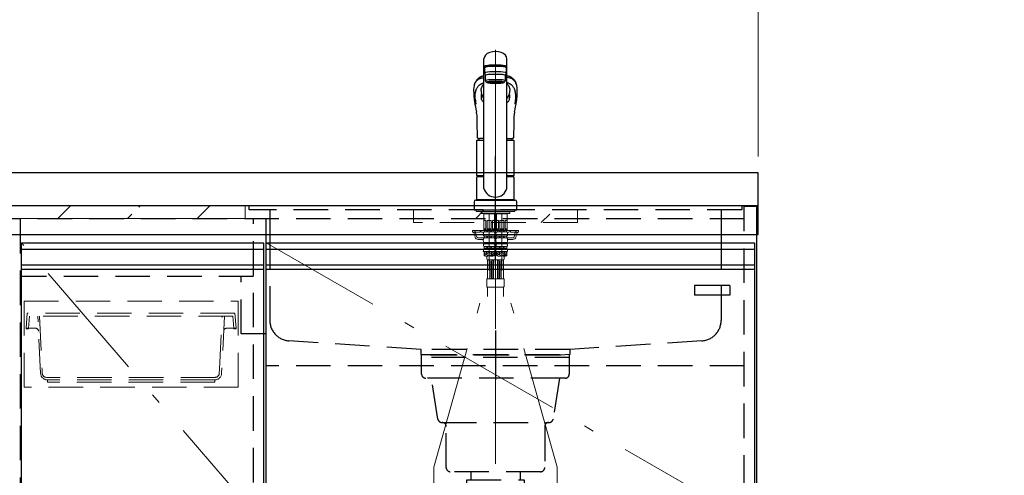
# Model space of a CAD drawing. Units: millimetres. Extents: x 210 to 8110, y 68 to 5608.
# Drawn here: x 2968 to 4168, y 1582 to 2137 of the extents above; entities that cross this region are included whole.
import ezdxf

# ---------------------------------------------------------------- set-up
doc = ezdxf.new("R2010")
doc.units = ezdxf.units.MM
doc.header["$LTSCALE"] = 5
doc.linetypes.add('DASHDOT', pattern=[50.5, 30, -9, 2.5, -9])
doc.linetypes.add('HIDDEN', pattern=[12.6, 8.4, -4.2])
for name, color, linetype, lineweight in [('キャビ', 134, 'Continuous', 9), ('トップ', 14, 'Continuous', 9), ('トビラ', 54, 'Continuous', 9), ('トラップ', 4, 'Continuous', 9), ('リピート', 52, 'Continuous', 9), ('内抽斗', 21, 'Continuous', 9), ('水栓', 94, 'Continuous', 9)]:
    doc.layers.add(name, color=color, linetype=linetype, lineweight=lineweight)
doc.styles.get("Standard").update_dxf_attribs({"font": 'txt', "bigfont": 'bigfont'})
doc.styles.add('ＭＳ ゴシック', font='txt')
doc.dimstyles.get("Standard").update_dxf_attribs({"dimtxt": 0.18, "dimasz": 0.18, "dimexe": 0.18, "dimexo": 0.0625, "dimgap": 0.09, "dimtad": 0, "dimtih": 1, "dimtoh": 1, "dimdec": 4, "dimzin": 0, "dimdsep": 46, "dimtxsty": 'Standard', "dimcen": 0.09, "dimadec": 0, "dimazin": 0, "dimtfac": 1, "dimtdec": 4, "dimtofl": 0, "dimtmove": 0, "dimatfit": 3, "dimfxl": 1, "dimtolj": 1, "dimtzin": 0, "dimarcsym": 0})
pattern_1 = [(45, (-2797.87, -269.7), (-42.4264, 42.4264), [28, -12])]

# ---------------------------------------------------------------- blocks, each defined once
blk = doc.blocks.new('*G19')
at = {"layer": 'トラップ', "color": 4, "linetype": 'DASHDOT', "lineweight": 9}
blk.add_line((3548.1, 1745.5), (3548.1, 1536.5), dxfattribs=at)
at = {"layer": 'トラップ', "color": 4, "linetype": 'HIDDEN', "lineweight": 30}
for p, q in [((3458.1, 1705), (3458.1, 1729)), ((3458.1, 1729), (3638.1, 1729)), ((3638.1, 1729), (3638.1, 1705)), ((3638.1, 1725), (3458.1, 1725)), ((3633.1, 1700), (3463.1, 1700)), ((3478, 1650.2), (3470.1, 1700)), ((3626.1, 1700), (3618.3, 1650.2)), ((3482.9, 1646), (3613.4, 1646)), ((3488.1, 1591), (3488.1, 1641)), ((3608.1, 1641), (3608.1, 1591)), ((3603.1, 1586), (3493.1, 1586)), ((3518.1, 1586), (3518.1, 1576)), ((3578.1, 1586), (3578.1, 1576)), ((3513.1, 1576), (3583.1, 1576)), ((3513.1, 1556), (3513.1, 1576)), ((3583.1, 1576), (3583.1, 1556)), ((3583.1, 1556), (3513.1, 1556))]:
    blk.add_line(p, q, dxfattribs=at)
for centre, start, end in [((3463.1, 1705), 180, 270), ((3633.1, 1705), 270, 0), ((3482.9, 1651), 188.9454, 270), ((3483.1, 1641), 360, 90), ((3613.1, 1641), 90, 180), ((3613.4, 1651), 270, 351.0546), ((3493.1, 1591), 180, 270), ((3603.1, 1591), 270, 0)]:
    blk.add_arc(centre, 5, start, end, dxfattribs=at)
blk = doc.blocks.new('*G24')
at = {"layer": 'リピート', "color": 52, "linetype": 'Continuous', "lineweight": 30}
for p, q in [((3833.6, 1813), (3790.6, 1813)), ((3790.6, 1813), (3790.6, 1801)), ((3833.6, 1813), (3833.6, 1801)), ((3833.6, 1801), (3790.6, 1801))]:
    blk.add_line(p, q, dxfattribs=at)
blk = doc.blocks.new('_DOT')
at = {"color": 0}
blk.add_line((-0.5, 0), (-1, 0), dxfattribs=at)
at = {"color": 0, "const_width": 0.5}
blk.add_lwpolyline([(-0.25, 0, 1), (0.25, 0, 1)], format="xyb", close=True, dxfattribs=at)
blk = doc.blocks.new('Dim27')
at = {"layer": '水栓', "color": 94, "linetype": 'Continuous', "lineweight": 30}
for p, q in [((3727.4, 1495), (4168.1, 1495)), ((4148.1, 1495), (4148.1, 1060)), ((3781.1, 1060), (4168.1, 1060))]:
    blk.add_line(p, q, dxfattribs=at)
at = {"layer": '水栓', "color": 94, "linetype": 'Continuous', "lineweight": 30, "xscale": 12, "yscale": 12, "zscale": 12}
for p, rotation in [((4148.1, 1495), 89.99999999999949), ((4148.1, 1060), 269.9999999999998)]:
    blk.add_blockref('_DOT', p, dxfattribs=dict(at, rotation=rotation))
at = {"layer": '水栓', "color": 94, "linetype": 'Continuous', "lineweight": 9, "insert": (4148.1, 1277.5), "char_height": 70, "width": 900, "attachment_point": 8, "rotation": 90, "style": 'ＭＳ ゴシック'}
blk.add_mtext('435', dxfattribs=at)
blk = doc.blocks.new('Dim30')
at = {"layer": 'トップ', "color": 14, "linetype": 'Continuous', "lineweight": 9}
for p, q in [((2368.1, 1970), (2368.1, 2250)), ((3868.1, 1970), (3868.1, 2250)), ((3868.1, 2230), (2368.1, 2230))]:
    blk.add_line(p, q, dxfattribs=at)
at = {"layer": 'トップ', "color": 14, "linetype": 'Continuous', "lineweight": 9, "xscale": 12, "yscale": 12, "zscale": 12}
for p, rotation in [((2368.1, 2230), 179.9999999999998), ((3868.1, 2230), 359.9999999999997)]:
    blk.add_blockref('_DOT', p, dxfattribs=dict(at, rotation=rotation))
at = {"layer": 'トップ', "color": 14, "linetype": 'Continuous', "lineweight": 9, "insert": (3118.1, 2230), "char_height": 70, "width": 1183.333, "attachment_point": 8, "style": 'ＭＳ ゴシック'}
blk.add_mtext('1500', dxfattribs=at)
blk = doc.blocks.new('*G74')
at = {"layer": '水栓', "color": 94, "linetype": 'DASHDOT', "lineweight": 9}
for p, q in [((3548.1, 2100), (3548.1, 1760)), ((3540.4, 1900.5), (3540.4, 1831)), ((3555.8, 1831), (3555.8, 1900.5)), ((3473.1, 1591.6), (3540.4, 1831)), ((3623.1, 1591.6), (3555.8, 1831)), ((3473.1, 1591.6), (3473.1, 1483.3)), ((3623.1, 1484.2), (3623.1, 1591.6))]:
    blk.add_line(p, q, dxfattribs=at)
at = {"layer": '水栓', "color": 94, "linetype": 'Continuous', "lineweight": 30}
for p, q in [((3534.1, 1931.1), (3534.1, 2089)), ((3562.1, 1931.1), (3562.1, 2089)), ((3534.6, 2078.4), (3534.6, 2071.9)), ((3537.1, 2079.9), (3537.1, 2079.8)), ((3537.1, 2079.2), (3537.1, 2079.9)), ((3559.1, 2079.2), (3559.1, 2079.9)), ((3561.6, 2071.9), (3561.6, 2078.4)), ((3534.6, 2071.9), (3536.1, 2068.9)), ((3536.1, 2062.4), (3536.1, 2068.9)), ((3560.1, 2068.9), (3561.6, 2071.9)), ((3560.1, 2068.9), (3560.1, 2062.4)), ((3537.1, 2060.5), (3536.1, 2062.4)), ((3538.8, 2059.8), (3538.8, 2060.8)), ((3557.5, 2059.8), (3557.5, 2060.8)), ((3560.1, 2062.4), (3559.1, 2060.5)), ((3522, 2041.2), (3522, 2041)), ((3532.3, 2043.6), (3532.7, 2042.8)), ((3574.3, 2040.9), (3574.3, 2041.2)), ((3534.1, 1992.2), (3528.6, 1992.2)), ((3562.1, 1992.2), (3567.6, 1992.2)), ((3525.6, 1946.8), (3525.6, 1989.5)), ((3526.1, 1990), (3534.1, 1990)), ((3562.1, 1990), (3570.1, 1990)), ((3570.6, 1989.5), (3570.6, 1946.8)), ((3525.6, 1946.8), (3525.9, 1946.5)), ((3525.6, 1946.8), (3534.1, 1946.8)), ((3525.9, 1945.5), (3525.6, 1945.2)), ((3525.6, 1917.8), (3525.6, 1945.2)), ((3534.1, 1945.2), (3525.6, 1945.2)), ((3525.9, 1946.5), (3534.1, 1946.5)), ((3534.1, 1945.5), (3525.9, 1945.5)), ((3528.6, 1946.5), (3528.6, 1945.5)), ((3562.1, 1946.8), (3570.6, 1946.8)), ((3562.1, 1946.5), (3570.3, 1946.5)), ((3570.3, 1945.5), (3562.1, 1945.5)), ((3570.6, 1945.2), (3562.1, 1945.2)), ((3567.7, 1946.5), (3567.7, 1945.5)), ((3570.3, 1946.5), (3570.6, 1946.8)), ((3570.6, 1945.2), (3570.3, 1945.5)), ((3570.6, 1945.2), (3570.6, 1917.8)), ((3522.1, 1915), (3522.1, 1905)), ((3524.1, 1917), (3572.1, 1917)), ((3525.9, 1917.5), (3525.6, 1917.8)), ((3525.6, 1917.8), (3570.6, 1917.8)), ((3525.6, 1917.5), (3525.6, 1917)), ((3525.6, 1917.5), (3570.6, 1917.5)), ((3570.6, 1917), (3525.6, 1917)), ((3525.9, 1917.5), (3570.3, 1917.5)), ((3570.3, 1917.5), (3570.6, 1917.8)), ((3570.6, 1917), (3570.6, 1917.5)), ((3574.1, 1905), (3574.1, 1915)), ((3522.1, 1905), (3574.1, 1905))]:
    blk.add_line(p, q, dxfattribs=at)
at = {"layer": '水栓', "color": 94, "linetype": 'Continuous', "lineweight": 9}
for p, q in [((3524.6, 1905), (3524.6, 1903)), ((3524.6, 1904.9), (3524.6, 1903)), ((3571.6, 1903), (3524.6, 1903)), ((3530.6, 1903), (3530.6, 1901)), ((3548.1, 1901), (3530.6, 1901)), ((3530.6, 1901), (3531.1, 1900.5)), ((3531.1, 1900.5), (3548.1, 1900.5)), ((3533.9, 1900.5), (3533.9, 1880.7)), ((3534.5, 1900.4), (3533.9, 1899.5)), ((3540.4, 1900.4), (3533.9, 1900.4)), ((3534.5, 1900.5), (3534.5, 1900.4)), ((3540.4, 1900.4), (3546.9, 1900.4)), ((3546.4, 1900.5), (3546.4, 1900.4)), ((3546.4, 1900.4), (3546.9, 1899.5)), ((3546.9, 1900.5), (3546.9, 1880.7)), ((3548.1, 1901), (3565.7, 1901)), ((3565.2, 1900.5), (3548.1, 1900.5)), ((3549.3, 1900.5), (3549.3, 1880.7)), ((3549.9, 1900.4), (3549.3, 1899.5)), ((3555.8, 1900.4), (3549.3, 1900.4)), ((3549.9, 1900.5), (3549.9, 1900.4)), ((3555.8, 1900.4), (3562.3, 1900.4)), ((3561.8, 1900.5), (3561.8, 1900.4)), ((3561.8, 1900.4), (3562.3, 1899.5)), ((3562.3, 1900.5), (3562.3, 1880.7)), ((3565.7, 1901), (3565.2, 1900.5)), ((3565.7, 1903), (3565.7, 1901)), ((3571.6, 1905), (3571.6, 1903)), ((3571.6, 1904.9), (3571.6, 1903)), ((3534, 1881.9), (3534, 1891.9)), ((3536.5, 1891.9), (3534, 1891.9)), ((3536.5, 1881.9), (3536.5, 1891.9)), ((3540.4, 1891.9), (3537.9, 1891.9)), ((3537.9, 1891.9), (3537.9, 1881.9)), ((3540.4, 1891.9), (3542.9, 1891.9)), ((3542.9, 1891.9), (3542.9, 1881.9)), ((3544.4, 1881.9), (3544.4, 1891.9)), ((3544.4, 1891.9), (3546.9, 1891.9)), ((3546.9, 1881.9), (3546.9, 1891.9)), ((3549.4, 1881.9), (3549.4, 1891.9)), ((3551.9, 1891.9), (3549.4, 1891.9)), ((3551.9, 1881.9), (3551.9, 1891.9)), ((3555.8, 1891.9), (3553.3, 1891.9)), ((3553.3, 1891.9), (3553.3, 1881.9)), ((3555.8, 1891.9), (3558.3, 1891.9)), ((3558.3, 1891.9), (3558.3, 1881.9)), ((3559.8, 1881.9), (3559.8, 1891.9)), ((3559.8, 1891.9), (3562.3, 1891.9)), ((3562.3, 1881.9), (3562.3, 1891.9)), ((3520.1, 1880), (3535.1, 1880)), ((3520.1, 1878), (3520.1, 1880)), ((3529.6, 1878), (3520.1, 1878)), ((3522, 1876.5), (3523.3, 1871.9)), ((3529.6, 1878), (3529.6, 1880)), ((3531.6, 1878), (3534.2, 1878)), ((3533.3, 1876), (3533.3, 1875.1)), ((3533.9, 1880.7), (3534.2, 1880.4)), ((3533.9, 1880.7), (3546.9, 1880.7)), ((3534, 1881.9), (3536.5, 1881.9)), ((3540.4, 1880.4), (3534.2, 1880.4)), ((3540.4, 1872.9), (3534.5, 1872.9)), ((3534.5, 1872.9), (3534.5, 1871)), ((3540.4, 1879.9), (3534.6, 1879.9)), ((3534.6, 1878.3), (3534.6, 1879.9)), ((3540.4, 1878.3), (3534.6, 1878.3)), ((3535.1, 1879.9), (3535.1, 1880.4)), ((3537.4, 1878.3), (3537.4, 1879.9)), ((3537.4, 1872.9), (3537.4, 1871)), ((3537.9, 1881.9), (3540.4, 1881.9)), ((3538.4, 1878.3), (3538.4, 1879.9)), ((3538.4, 1872.9), (3538.4, 1871)), ((3542.9, 1881.9), (3540.4, 1881.9)), ((3540.4, 1880.4), (3546.6, 1880.4)), ((3540.4, 1879.9), (3546.3, 1879.9)), ((3540.4, 1878.3), (3546.3, 1878.3)), ((3540.4, 1872.9), (3546.4, 1872.9)), ((3542.4, 1878.3), (3542.4, 1879.9)), ((3542.4, 1872.9), (3542.4, 1871)), ((3543.4, 1878.3), (3543.4, 1879.9)), ((3543.4, 1872.9), (3543.4, 1871)), ((3546.9, 1881.9), (3544.4, 1881.9)), ((3545.8, 1879.9), (3545.8, 1880.4)), ((3545.8, 1880), (3550.5, 1880)), ((3546.3, 1878.3), (3546.3, 1879.9)), ((3546.4, 1872.9), (3546.4, 1871)), ((3546.9, 1880.7), (3546.6, 1880.4)), ((3546.7, 1878), (3548.1, 1878)), ((3547, 1878), (3549.4, 1878)), ((3547.5, 1876), (3547.5, 1875.1)), ((3548.1, 1878), (3549.6, 1878)), ((3548.7, 1876), (3548.7, 1875.1)), ((3549.3, 1880.7), (3549.6, 1880.4)), ((3549.3, 1880.7), (3562.3, 1880.7)), ((3549.4, 1881.9), (3551.9, 1881.9)), ((3555.8, 1880.4), (3549.6, 1880.4)), ((3555.8, 1872.9), (3549.9, 1872.9)), ((3549.9, 1872.9), (3549.9, 1871)), ((3555.8, 1879.9), (3550, 1879.9)), ((3550, 1878.3), (3550, 1879.9)), ((3555.8, 1878.3), (3550, 1878.3)), ((3550.5, 1879.9), (3550.5, 1880.4)), ((3552.8, 1878.3), (3552.8, 1879.9)), ((3552.8, 1872.9), (3552.8, 1871)), ((3553.3, 1881.9), (3555.8, 1881.9)), ((3553.8, 1878.3), (3553.8, 1879.9)), ((3553.8, 1872.9), (3553.8, 1871)), ((3558.3, 1881.9), (3555.8, 1881.9)), ((3555.8, 1880.4), (3562, 1880.4)), ((3555.8, 1879.9), (3561.7, 1879.9)), ((3555.8, 1878.3), (3561.7, 1878.3)), ((3555.8, 1872.9), (3561.8, 1872.9)), ((3557.8, 1878.3), (3557.8, 1879.9)), ((3557.8, 1872.9), (3557.8, 1871)), ((3558.8, 1878.3), (3558.8, 1879.9)), ((3558.8, 1872.9), (3558.8, 1871)), ((3562.3, 1881.9), (3559.8, 1881.9)), ((3561.2, 1879.9), (3561.2, 1880.4)), ((3561.2, 1880), (3576.1, 1880)), ((3561.7, 1878.3), (3561.7, 1879.9)), ((3561.8, 1872.9), (3561.8, 1871)), ((3562.3, 1880.7), (3562, 1880.4)), ((3562.1, 1878), (3564.6, 1878)), ((3562.9, 1876), (3562.9, 1875.1)), ((3566.6, 1878), (3566.6, 1880)), ((3566.6, 1878), (3576.1, 1878)), ((3574.2, 1876.5), (3573, 1871.9)), ((3576.1, 1878), (3576.1, 1880)), ((3527.2, 1869), (3533.3, 1869)), ((3533.3, 1868.8), (3533.3, 1867.4)), ((3540.4, 1865.4), (3534, 1865.4)), ((3534, 1865.4), (3534, 1863.5)), ((3540.4, 1863.5), (3534, 1863.5)), ((3540.4, 1860.4), (3534.2, 1860.4)), ((3534.2, 1860.4), (3534.2, 1858.5)), ((3540.4, 1871), (3534.5, 1871)), ((3537.4, 1865.4), (3537.4, 1863.5)), ((3537.4, 1860.4), (3537.4, 1858.5)), ((3538.4, 1865.4), (3538.4, 1863.5)), ((3538.4, 1860.4), (3538.4, 1858.5)), ((3540.4, 1871), (3546.4, 1871)), ((3540.4, 1865.4), (3546.9, 1865.4)), ((3540.4, 1863.5), (3546.9, 1863.5)), ((3540.4, 1860.4), (3546.7, 1860.4)), ((3542.4, 1865.4), (3542.4, 1863.5)), ((3542.4, 1860.4), (3542.4, 1858.5)), ((3543.4, 1865.4), (3543.4, 1863.5)), ((3543.4, 1860.4), (3543.4, 1858.5)), ((3546.7, 1860.4), (3546.7, 1858.5)), ((3546.8, 1860.5), (3549.5, 1860.5)), ((3546.9, 1865.4), (3546.9, 1863.5)), ((3549, 1866), (3547.2, 1866)), ((3549.1, 1863), (3547.2, 1863)), ((3548.7, 1869), (3547.5, 1869)), ((3547.5, 1868.8), (3547.5, 1867.4)), ((3548.7, 1868.8), (3548.7, 1867.4)), ((3555.8, 1865.4), (3549.4, 1865.4)), ((3549.4, 1865.4), (3549.4, 1863.5)), ((3555.8, 1863.5), (3549.4, 1863.5)), ((3555.8, 1860.4), (3549.6, 1860.4)), ((3549.6, 1860.4), (3549.6, 1858.5)), ((3555.8, 1871), (3549.9, 1871)), ((3552.8, 1865.4), (3552.8, 1863.5)), ((3552.8, 1860.4), (3552.8, 1858.5)), ((3553.8, 1865.4), (3553.8, 1863.5)), ((3553.8, 1860.4), (3553.8, 1858.5)), ((3555.8, 1871), (3561.8, 1871)), ((3555.8, 1865.4), (3562.3, 1865.4)), ((3555.8, 1863.5), (3562.3, 1863.5)), ((3555.8, 1860.4), (3562.1, 1860.4)), ((3557.8, 1865.4), (3557.8, 1863.5)), ((3557.8, 1860.4), (3557.8, 1858.5)), ((3558.8, 1865.4), (3558.8, 1863.5)), ((3558.8, 1860.4), (3558.8, 1858.5)), ((3562.1, 1860.4), (3562.1, 1858.5)), ((3562.3, 1865.4), (3562.3, 1863.5)), ((3562.9, 1869), (3569.1, 1869)), ((3562.9, 1868.8), (3562.9, 1867.4)), ((3540.4, 1854.4), (3533.3, 1854.4)), ((3540.4, 1858.5), (3534.2, 1858.5)), ((3534.3, 1854.4), (3534.3, 1849.1)), ((3535.8, 1854.4), (3534.3, 1853.6)), ((3538.3, 1853.8), (3534.3, 1851.5)), ((3534.7, 1852.2), (3534.3, 1852.4)), ((3538.3, 1851.7), (3534.3, 1849.4)), ((3534.7, 1850.1), (3534.3, 1850.3)), ((3534.7, 1854.2), (3534.5, 1854.4)), ((3538.3, 1849.6), (3536.6, 1848.7)), ((3540, 1851.1), (3537.2, 1852.7)), ((3540, 1849), (3537.2, 1850.7)), ((3537.6, 1848.6), (3537.6, 1845)), ((3540, 1853.2), (3538, 1854.4)), ((3540.4, 1858.5), (3546.7, 1858.5)), ((3540.4, 1854.4), (3547.5, 1854.4)), ((3540.8, 1853.2), (3542.9, 1854.4)), ((3540.8, 1851.1), (3543.6, 1852.7)), ((3541.6, 1849.5), (3543.6, 1850.7)), ((3542.5, 1853.8), (3546.5, 1851.5)), ((3542.5, 1851.7), (3546.5, 1849.4)), ((3542.5, 1849.6), (3542.5, 1849.6)), ((3545.1, 1854.4), (3546.5, 1853.6)), ((3546.1, 1854.2), (3546.4, 1854.4)), ((3546.1, 1852.2), (3546.5, 1852.4)), ((3546.1, 1850.1), (3546.5, 1850.3)), ((3546.5, 1854.4), (3546.5, 1849.1)), ((3546.5, 1854), (3546.9, 1854)), ((3546.9, 1854), (3546.9, 1850)), ((3546.9, 1850.6), (3546.9, 1850)), ((3549.4, 1850), (3546.9, 1850)), ((3547.3, 1856.6), (3548.1, 1858)), ((3548.1, 1858), (3549, 1856.6)), ((3555.8, 1854.4), (3548.7, 1854.4)), ((3549.4, 1854), (3549.4, 1850)), ((3549.4, 1854), (3549.7, 1854)), ((3549.4, 1850.7), (3549.4, 1850)), ((3555.8, 1858.5), (3549.6, 1858.5)), ((3549.7, 1854.4), (3549.7, 1849.1)), ((3551.2, 1854.4), (3549.7, 1853.6)), ((3553.7, 1853.8), (3549.7, 1851.5)), ((3550.1, 1852.2), (3549.7, 1852.4)), ((3553.7, 1851.7), (3549.7, 1849.4)), ((3550.1, 1850.1), (3549.7, 1850.3)), ((3550.1, 1854.2), (3549.9, 1854.4)), ((3553.7, 1849.6), (3552, 1848.7)), ((3555.4, 1851.1), (3552.6, 1852.7)), ((3555.4, 1849), (3552.6, 1850.7)), ((3555.4, 1853.2), (3553.4, 1854.4)), ((3555.8, 1858.5), (3562.1, 1858.5)), ((3555.8, 1854.4), (3562.9, 1854.4)), ((3556.2, 1853.2), (3558.3, 1854.4)), ((3556.2, 1851.1), (3559, 1852.7)), ((3557, 1849.5), (3559, 1850.7)), ((3557.9, 1853.8), (3561.9, 1851.5)), ((3557.9, 1851.7), (3561.9, 1849.4)), ((3557.9, 1849.6), (3557.9, 1849.6)), ((3558.6, 1848.6), (3558.6, 1845)), ((3560.5, 1854.4), (3561.9, 1853.6)), ((3561.5, 1854.2), (3561.8, 1854.4)), ((3561.5, 1852.2), (3561.9, 1852.4)), ((3561.5, 1850.1), (3561.9, 1850.3)), ((3561.9, 1854.4), (3561.9, 1849.1)), ((3538.3, 1821.2), (3538.3, 1844)), ((3557.6, 1844), (3538.6, 1844)), ((3541.1, 1823), (3541.1, 1842)), ((3542.8, 1822), (3542.8, 1843)), ((3544.1, 1822), (3544.1, 1843)), ((3545.6, 1822), (3545.6, 1843)), ((3550.7, 1822), (3550.7, 1843)), ((3552.2, 1822), (3552.2, 1843)), ((3553.5, 1822), (3553.5, 1843)), ((3555.1, 1823), (3555.1, 1842)), ((3557.9, 1821), (3557.9, 1844)), ((3537.6, 1820.5), (3537.6, 1811.5)), ((3538.1, 1821), (3548.1, 1821)), ((3558.1, 1821), (3548.1, 1821)), ((3558.6, 1820.5), (3558.6, 1811.5)), ((3538.1, 1811), (3548.1, 1811)), ((3538.3, 1811), (3538.3, 1799.5)), ((3558.1, 1811), (3548.1, 1811)), ((3548.1, 1807.5), (3548.1, 1811)), ((3557.9, 1811), (3557.9, 1799.5))]:
    blk.add_line(p, q, dxfattribs=at)
at = {"layer": '水栓', "color": 94, "linetype": 'HIDDEN', "lineweight": 9}
for p, q in [((3523.5, 1878.5), (3525.2, 1872.5)), ((3572.7, 1878.5), (3571, 1872.5)), ((3527.2, 1871), (3534.5, 1871)), ((3546.4, 1871), (3548.1, 1871)), ((3549.9, 1871), (3548.1, 1871)), ((3561.8, 1871), (3569.1, 1871))]:
    blk.add_line(p, q, dxfattribs=at)
at = {"layer": '水栓', "color": 94, "linetype": 'Continuous', "lineweight": 30}
for points in [[(3534.1, 2068.1), (3533.3, 2068), (3532.2, 2067.8), (3531.3, 2067.6), (3530.7, 2067.4), (3530.2, 2067.2), (3529.7, 2067), (3529.3, 2066.8), (3528.9, 2066.6), (3528.5, 2066.3), (3528.1, 2066), (3527.6, 2065.7), (3527.2, 2065.3), (3526.7, 2064.8), (3526.2, 2064.4), (3525.9, 2064), (3525.5, 2063.6), (3525.2, 2063.2), (3524.8, 2062.7), (3524.4, 2062.2), (3524, 2061.5), (3523.6, 2060.7), (3523.1, 2059.8), (3522.7, 2058.8)], [(3573.5, 2058.8), (3573.2, 2059.8), (3572.8, 2060.6), (3572.4, 2061.3), (3572, 2061.9), (3571.7, 2062.5), (3571.3, 2062.9), (3571, 2063.3), (3570.6, 2063.8), (3570.2, 2064.3), (3569.7, 2064.8), (3569.1, 2065.3), (3568.6, 2065.7), (3568.2, 2066), (3567.8, 2066.3), (3567.4, 2066.6), (3567, 2066.8), (3566.5, 2067), (3566, 2067.2), (3565.6, 2067.4), (3565, 2067.6), (3564.1, 2067.8), (3563, 2068), (3562.1, 2068.1)], [(3530.5, 2050.3), (3530.6, 2051), (3530.8, 2052.2), (3531.1, 2053.4), (3531.4, 2054.5), (3531.8, 2055.5), (3532.3, 2056.5), (3532.9, 2057.3), (3533.5, 2058.1), (3534.1, 2058.8)], [(3562.1, 2058.8), (3562.7, 2058.2), (3563.3, 2057.4), (3563.9, 2056.5), (3564.4, 2055.6), (3564.8, 2054.5), (3565.2, 2053.4), (3565.5, 2052.3), (3565.7, 2051), (3565.8, 2050.3)], [(3521.6, 2049.1), (3521.8, 2045.4), (3521.9, 2042.6)], [(3521.9, 2042.6), (3522, 2041.7), (3522, 2041.2)], [(3531.2, 2039.6), (3531, 2040.4), (3530.9, 2041.2)], [(3531.2, 2046.2), (3531.1, 2046.4), (3531.1, 2046.6)], [(3531.5, 2045.7), (3531.3, 2046), (3531.2, 2046.2)], [(3565.1, 2039.6), (3565.2, 2040.4), (3565.4, 2041.2)], [(3574.3, 2041.2), (3574.3, 2041.7), (3574.4, 2042.6)], [(3574.4, 2042.6), (3574.5, 2045.4), (3574.7, 2049)], [(3525.1, 2023), (3525.2, 2022.3), (3525.3, 2019.4), (3525.4, 2016.1), (3525.4, 2012.5), (3525.5, 2008.5), (3525.5, 2007.2)], [(3570.7, 2007.2), (3570.7, 2009), (3570.8, 2013.6), (3571, 2017.8), (3571.1, 2021.6), (3571.1, 2023)], [(3525.6, 2007.2), (3525.7, 1998.1), (3525.7, 1994)], [(3570.6, 1994), (3570.6, 1994.4), (3570.6, 1995.4), (3570.6, 1997.4), (3570.7, 2007.2)], [(3525.7, 1994), (3525.8, 1993.6), (3525.9, 1993.2), (3526.1, 1992.9), (3526.4, 1992.7), (3526.8, 1992.5), (3527.2, 1992.3), (3527.8, 1992.2), (3528.4, 1992.2), (3528.6, 1992.2)], [(3567.6, 1992.2), (3568.3, 1992.2), (3568.9, 1992.3), (3569.4, 1992.4), (3569.8, 1992.6), (3570.1, 1992.9), (3570.3, 1993.2), (3570.5, 1993.5), (3570.5, 1993.9), (3570.6, 1994)]]:
    blk.add_lwpolyline(points, dxfattribs=at)
for centre, radius, start, end in [((3545.1, 2051.2), 23.7, 161.3082, 185.0763), ((3550, 2051.1), 24.7, 354.9892, 18.2054), ((3567.4, 2044.5), 45.5, 184.4311, 189.3792), ((3568.3, 2047.4), 37.9, 182.4753, 189.3334), ((3551.8, 2051.9), 21.3, 184.343, 194.3087), ((3557.4, 2055.2), 27.6, 200.0873, 204.8428), ((3542.3, 2047.3), 10.6, 204.8018, 219.2734), ((3553.9, 2047.3), 10.6, 320.731, 335.2874), ((3522.1, 2062.8), 46, 334.2829, 339.3938), ((3543.7, 2052), 22.1, 345.9244, 355.5214), ((3528, 2047.4), 37.9, 350.6636, 357.4776), ((3525.8, 2044.8), 48.6, 350.8385, 355.3506), ((3749.5, 2075.4), 230.2, 189.5909, 192.7487), ((3533.8, 2040), 2.7, 188.9189, 224.8844), ((3503.5, 2009.7), 40.1, 40.3371, 45.0128), ((3592.6, 2009.8), 39.9, 134.9506, 139.6475), ((3562.4, 2040), 2.73, 315.3475, 350.8492), ((3351.2, 2074.5), 225.7, 347.2169, 350.4454), ((3517.3, 2022.9), 7.79, 1.2415, 13.1753), ((3578.4, 2022.9), 7.24, 166.5666, 179.1754), ((3544.8, 1990), 17.1, 172.638, 180), ((3551.5, 1990), 17.1, 0, 7.3864), ((3526.1, 1989.5), 0.5, 90, 180), ((3570.1, 1989.5), 0.5, 0, 90), ((3548.1, 1935.2), 14.6, 196.2257, 270), ((3548.1, 1935.2), 14.6, 270, 343.7743), ((3524.1, 1915), 2, 90, 180), ((3572.1, 1915), 2, 0, 90)]:
    blk.add_arc(centre, radius, start, end, dxfattribs=at)
at = {"layer": '水栓', "color": 94, "linetype": 'Continuous', "lineweight": 9}
for centre, radius, start, end in [((3535.2, 1890.6), 1.81, 46.3972, 133.6028), ((3540.4, 1885.9), 6.5, 90, 112.6199), ((3540.4, 1885.9), 6.5, 67.3801, 90), ((3545.6, 1890.6), 1.81, 46.3972, 133.6028), ((3550.6, 1890.6), 1.81, 46.3972, 133.6028), ((3555.8, 1885.9), 6.5, 90, 112.6199), ((3555.8, 1885.9), 6.5, 67.3801, 90), ((3561, 1890.6), 1.81, 46.3972, 133.6028), ((3520.1, 1876), 2, 15.524, 90), ((3527.2, 1873), 4, 195.524, 270), ((3531.6, 1880), 2, 180, 270), ((3536, 1876), 2.64, 121.8259, 180), ((3536, 1875.1), 2.67, 180, 235.3017), ((3535.2, 1883.2), 1.81, 226.3972, 313.6028), ((3540.4, 1887.9), 6.5, 247.3801, 270), ((3540.4, 1887.9), 6.5, 270, 292.6199), ((3545.6, 1883.2), 1.81, 226.3972, 313.6028), ((3544.9, 1876), 2.64, 0, 58.1741), ((3544.9, 1875.1), 2.67, 304.6983, 0), ((3551.4, 1876), 2.64, 121.8259, 180), ((3551.4, 1875.1), 2.67, 180, 235.3017), ((3550.6, 1883.2), 1.81, 226.3972, 313.6028), ((3555.8, 1887.9), 6.5, 247.3801, 270), ((3555.8, 1887.9), 6.5, 270, 292.6199), ((3561, 1883.2), 1.81, 226.3972, 313.6028), ((3560.3, 1876), 2.64, 0, 58.1741), ((3560.3, 1875.1), 2.67, 304.6983, 0), ((3564.6, 1880), 2, 270, 0), ((3569.1, 1873), 4, 270, 344.476), ((3576.2, 1876), 2, 90, 164.476), ((3535.9, 1868.8), 2.57, 123.4943, 180), ((3536.5, 1867.4), 3.18, 180, 217.2797), ((3535.5, 1862), 2.11, 137.7123, 229.8232), ((3545, 1868.8), 2.57, 0, 56.5057), ((3545.3, 1862), 2.11, 310.1768, 42.2877), ((3544.4, 1867.4), 3.18, 322.7203, 0), ((3551.3, 1868.8), 2.57, 123.4943, 180), ((3551.9, 1867.4), 3.18, 180, 217.2797), ((3550.9, 1862), 2.11, 137.7123, 229.8232), ((3560.4, 1868.8), 2.57, 0, 56.5057), ((3560.7, 1862), 2.11, 310.1768, 42.2877), ((3559.8, 1867.4), 3.18, 322.7203, 0), ((3543.5, 1854.4), 10.2, 156.4241, 180), ((3537.4, 1857.8), 9.15, 250.5288, 289.4712), ((3543.5, 1840.5), 9.15, 70.5288, 109.4712), ((3543.5, 1857.8), 9.15, 250.5288, 289.4712), ((3537.3, 1854.4), 10.2, 0, 23.5759), ((3558.9, 1854.4), 10.2, 156.4241, 180), ((3552.8, 1857.8), 9.15, 250.5288, 289.4712), ((3558.9, 1840.5), 9.15, 70.5288, 109.4712), ((3558.9, 1857.8), 9.15, 250.5288, 289.4712), ((3552.7, 1854.4), 10.2, 0, 23.5759), ((3538.6, 1845), 1, 180, 270), ((3539.1, 1842), 2, 0, 90), ((3541.8, 1843), 1, 0, 90), ((3545.1, 1843), 1, 90, 180), ((3546.6, 1843), 1, 90, 180), ((3549.7, 1843), 1, 0, 90), ((3551.2, 1843), 1, 0, 90), ((3554.5, 1843), 1, 90, 180), ((3557.1, 1842), 2, 90, 180), ((3557.6, 1845), 1, 270, 0), ((3538.1, 1820.5), 0.5, 90, 180), ((3539.1, 1823), 2, 270, 0), ((3541.8, 1822), 1, 270, 0), ((3545.1, 1822), 1, 180, 270), ((3546.6, 1822), 1, 180, 270), ((3549.7, 1822), 1, 270, 0), ((3551.2, 1822), 1, 270, 0), ((3554.5, 1822), 1, 180, 270), ((3557.1, 1823), 2, 180, 270), ((3558.1, 1820.5), 0.5, 0, 90), ((3538.1, 1811.5), 0.5, 180, 270), ((3558.1, 1811.5), 0.5, 270, 0)]:
    blk.add_arc(centre, radius, start, end, dxfattribs=at)
at = {"layer": '水栓', "color": 94, "linetype": 'HIDDEN', "lineweight": 9}
for centre, start, end in [((3521.6, 1878), 15.524, 90), ((3527.2, 1873), 195.524, 270), ((3569.1, 1873), 270, 344.476), ((3574.7, 1878), 90, 164.476)]:
    blk.add_arc(centre, 2, start, end, dxfattribs=at)
at = {"layer": '水栓', "color": 94, "linetype": 'Continuous', "lineweight": 30}
for centre, major_axis, ratio, start_param, end_param in [((3548.1, 2089), (14, 0), 0.648208, 0, 3.141593), ((3548.1, 2079.9), (14, 0), 0.104527, -0.579523, 3.721115), ((3548.1, 2078.4), (13.5, 0), 0.104528, 0, 3.141593), ((3548.1, 2079.9), (11, 0), 0.104527, 0, 3.141593), ((3548.1, 2071.9), (13.5, 0), 0.104528, 0, 3.141593), ((3548.1, 2068.9), (12, 0), 0.104527, 0, 3.141593), ((3548.1, 2062.4), (12, 0), 0.104527, 0, 3.141593), ((3548.1, 2060.5), (11, 0), 0.104529, 0, 3.141593), ((3548.1, 2060.5), (-11, 0), 0.104529, 0, 0.5548), ((3548.1, 2060.5), (-10, 0), 0.104527, 2.779021, 6.645721), ((3548.1, 2059.8), (-9.35, 0), 0.104564, -3.141593, 0), ((3548.1, 2060.5), (11, 0), 0.104529, -0.554822, 0)]:
    blk.add_ellipse(centre, major_axis=major_axis, ratio=ratio, start_param=start_param, end_param=end_param, dxfattribs=at)
for major_axis, ratio in [((9.35, 0), 0.104551), ((-8, 0), 0.104565)]:
    blk.add_ellipse((3548.1, 2059.8), major_axis=major_axis, ratio=ratio, dxfattribs=at)
for points, knots in [([(3522.7, 2057.9), (3523.2, 2059.3), (3524.1, 2061), (3525.7, 2062.9), (3526.8, 2063.9), (3527.6, 2064.5), (3528, 2064.8), (3528.4, 2064.9), (3528.8, 2065.1), (3529, 2065.2), (3529.6, 2065.4), (3530.2, 2065.6), (3531.6, 2065.9), (3533, 2066.1), (3534.1, 2066.2), (3534.1, 2066.2)], [0, 0, 0, 0, 0.25, 0.375, 0.5, 0.53125, 0.5625, 0.59375, 0.59375, 0.625, 0.625, 0.65625, 0.6875, 0.75, 0.7552287, 0.7552287, 0.7552287, 0.7552287]), ([(3573.6, 2057.9), (3573.6, 2058), (3573.5, 2058.2), (3573.3, 2058.8), (3572.8, 2059.9), (3572, 2061.2), (3571, 2062.5), (3570, 2063.5), (3569.1, 2064.2), (3568.4, 2064.7), (3567.4, 2065.2), (3565.5, 2065.8), (3563.5, 2066.1), (3562.1, 2066.2)], [0.3728678, 0.3728678, 0.3728678, 0.3728678, 0.375, 0.3984375, 0.4375, 0.5, 0.5625, 0.625, 0.65625, 0.6875, 0.71875, 0.75, 0.8032569, 0.8032569, 0.8032569, 0.8032569]), ([(3523.5, 2039.9), (3523.4, 2040.9), (3523.3, 2042.8), (3523.4, 2045.5), (3523.7, 2048), (3524.3, 2050.3), (3525.1, 2052.4), (3526, 2054.3), (3526.9, 2055.6), (3527.8, 2056.6), (3528.5, 2057.2), (3529.3, 2057.8), (3530.2, 2058.3), (3531.1, 2058.8), (3532, 2059.3), (3532.9, 2059.6), (3533.7, 2059.8), (3534.1, 2059.9)], [0, 0, 0, 0, 0.0964782, 0.1929146, 0.2890383, 0.3844821, 0.4790545, 0.5727974, 0.665765, 0.7062622, 0.7466099, 0.7867002, 0.8264182, 0.8655963, 0.9039697, 0.9412457, 0.9748842, 0.9748842, 0.9748842, 0.9748842]), ([(3572.8, 2039.9), (3572.8, 2040.9), (3573, 2042.8), (3572.9, 2045.5), (3572.5, 2048), (3572, 2050.3), (3571.2, 2052.4), (3570.3, 2054.3), (3569.4, 2055.6), (3568.5, 2056.6), (3567.7, 2057.2), (3566.9, 2057.8), (3566.1, 2058.3), (3565.2, 2058.8), (3564.3, 2059.3), (3563.3, 2059.6), (3562.5, 2059.8), (3562.1, 2059.9)], [0, 0, 0, 0, 0.0964943, 0.1929468, 0.2890864, 0.3845461, 0.4791342, 0.5728928, 0.6658758, 0.7063797, 0.7467341, 0.7868311, 0.8265558, 0.8657404, 0.9041201, 0.9414023, 0.9750447, 0.9750447, 0.9750447, 0.9750447]), ([(3572.3, 2036), (3572.3, 2036.2), (3572.4, 2036.5), (3572.5, 2037.1), (3572.6, 2037.6), (3572.6, 2038.2), (3572.7, 2038.8), (3572.7, 2039.3), (3572.8, 2039.7), (3572.8, 2039.9)], [0, 0, 0, 0, 0.136562, 0.275215, 0.415965, 0.558815, 0.703769, 0.850829, 1, 1, 1, 1]), ([(3572, 2033.8), (3572, 2034), (3572, 2034.3), (3572.1, 2034.7), (3572.2, 2035.2), (3572.3, 2035.6), (3572.3, 2035.8), (3572.3, 2036)], [0, 0, 0, 0, 0.202924, 0.404384, 0.604381, 0.802919, 1, 1, 1, 1])]:
    blk.add_open_spline(points, degree=3, knots=knots, dxfattribs=at)
for points in [[(3523.5, 2039.9), (3523.6, 2038.6), (3523.7, 2037.3), (3523.9, 2036)], [(3523.9, 2036), (3524.1, 2035.3), (3524.2, 2034.6), (3524.3, 2033.8)]]:
    blk.add_open_spline(points, degree=3, dxfattribs=at)

msp = doc.modelspace()

# ---------------------------------------------------------------- hatches: boundary and pattern name
at = {"layer": 'トップ', "linetype": 'HIDDEN', "lineweight": 9}
h = msp.add_hatch(dxfattribs=at)
h.set_pattern_fill('', scale=0.05, style=0, pattern_type=2)
h.set_pattern_definition(pattern_1)
h.paths.add_polyline_path([(2950.132, 1894.5), (2950.132, 1909.5), (3243.132, 1909.5), (3243.132, 1894.5)], flags=0)
at = {"layer": 'トップ', "linetype": 'Continuous', "lineweight": 9}
h = msp.add_hatch(dxfattribs=at)
h.set_pattern_fill('', scale=0.05, style=0, pattern_type=2)
h.set_pattern_definition(pattern_1)
h.paths.add_polyline_path([(3648.132, 1904.5), (3648.132, 1889.5), (3448.132, 1889.5), (3448.132, 1904.5)], flags=0)

# ---------------------------------------------------------------- linework, layer by layer
at = {"layer": 'キャビ', "color": 134, "linetype": 'HIDDEN', "lineweight": 30}
for p, q in [((3851.132, 1909.5), (3866.132, 1909.5)), ((3851.132, 1060), (3851.132, 1909.5)), ((3851.132, 1894), (2385.132, 1894)), ((2969.132, 1894), (2969.132, 1195)), ((3253.132, 1195), (3253.132, 1894)), ((3268.132, 1894), (3268.132, 1195)), ((3253.132, 1824), (2969.132, 1824)), ((3238.132, 1754), (3238.132, 1824)), ((3268.132, 1754), (3238.132, 1754)), ((3851.132, 1715), (3268.132, 1715))]:
    msp.add_line(p, q, dxfattribs=at)
at = {"layer": 'キャビ', "color": 134, "linetype": 'Continuous', "lineweight": 30}
msp.add_line((3866.132, 1909.5), (3866.132, 1060), dxfattribs=at)
at = {"layer": 'トップ', "color": 14, "linetype": 'DASHDOT', "lineweight": 30}
for p, q in [((3548.132, 1839.9), (3548.132, 1969.9)), ((3548.132, 1757.9), (3548.132, 1697.9))]:
    msp.add_line(p, q, dxfattribs=at)
at = {"layer": 'トップ', "color": 14, "linetype": 'Continuous', "lineweight": 30}
for p, q in [((3868.132, 1950), (2368.132, 1950)), ((3868.132, 1875), (3868.132, 1950)), ((3868.132, 1910), (2368.132, 1910)), ((2368.132, 1875), (3868.132, 1875))]:
    msp.add_line(p, q, dxfattribs=at)
at = {"layer": 'トップ', "color": 14, "linetype": 'HIDDEN', "lineweight": 9}
for p, q in [((3243.132, 1894.5), (3243.132, 1909.5)), ((3448.132, 1889.5), (3448.132, 1904.5)), ((3648.132, 1904.5), (3648.132, 1889.5)), ((3243.132, 1894.5), (2950.132, 1894.5)), ((3648.132, 1889.5), (3448.132, 1889.5))]:
    msp.add_line(p, q, dxfattribs=at)
at = {"layer": 'トップ', "color": 14, "linetype": 'HIDDEN', "lineweight": 30}
for p, q in [((3248.132, 1905), (3248.132, 1910)), ((3848.132, 1910), (3848.132, 1905)), ((3848.132, 1905), (3248.132, 1905)), ((3273.132, 1905), (3273.132, 1875)), ((3823.132, 1905), (3823.132, 1875)), ((3273.132, 1875), (3273.132, 1770.427)), ((3823.132, 1875), (3823.132, 1770.427)), ((3457.632, 1735), (3296.509, 1745.48)), ((3799.754, 1745.48), (3638.632, 1735)), ((3638.632, 1735), (3457.632, 1735)), ((3457.632, 1729), (3457.632, 1735)), ((3457.632, 1729), (3638.632, 1729)), ((3468.632, 1728), (3457.632, 1729)), ((3627.632, 1728), (3468.632, 1728)), ((3638.632, 1729), (3627.632, 1728)), ((3638.632, 1735), (3638.632, 1729))]:
    msp.add_line(p, q, dxfattribs=at)
for centre, start, end in [((3298.132, 1770.427), 180, 266.278687), ((3798.132, 1770.427), 273.721313, 0)]:
    msp.add_arc(centre, 25, start, end, dxfattribs=at)
at = {"layer": 'トビラ', "color": 54, "linetype": 'Continuous', "lineweight": 30}
for p, q in [((2970.632, 1180), (2970.632, 1865)), ((2970.632, 1865), (3265.632, 1865)), ((3265.632, 1865), (3265.632, 1180)), ((3268.632, 1180), (3268.632, 1865)), ((3268.632, 1865), (3863.632, 1865)), ((3863.632, 1865), (3863.632, 1180)), ((2970.632, 1857), (3265.632, 1857)), ((3268.632, 1857), (3863.632, 1857)), ((2970.632, 1838), (3265.632, 1838)), ((3268.632, 1838), (3863.632, 1838)), ((2970.632, 1833), (3265.632, 1833)), ((3268.632, 1833), (3863.632, 1833))]:
    msp.add_line(p, q, dxfattribs=at)
at = {"layer": 'トビラ', "color": 54, "linetype": 'DASHDOT', "lineweight": 9}
for p, q in [((3265.632, 1522.5), (2970.632, 1865)), ((3268.632, 1865), (3863.632, 1522.5))]:
    msp.add_line(p, q, dxfattribs=at)
at = {"layer": '内抽斗', "color": 21, "linetype": 'HIDDEN', "lineweight": 9}
for p, q in [((2973.632, 1689), (2973.632, 1794)), ((2973.632, 1794), (3234.632, 1794)), ((3234.632, 1794), (3234.632, 1689)), ((2977.632, 1779), (2976.132, 1761)), ((3230.632, 1779), (2977.632, 1779)), ((3230.632, 1779), (3232.132, 1761)), ((2978.941, 1761), (2980.15, 1775.5)), ((3228.114, 1775.5), (2980.15, 1775.5)), ((2993.902, 1705.6), (2990.407, 1775.5)), ((2992.409, 1775.5), (2995.634, 1711)), ((3211.828, 1711), (3215.053, 1775.5)), ((3217.857, 1775.5), (3214.362, 1705.6)), ((3229.322, 1761), (3228.114, 1775.5)), ((2987.327, 1761), (2976.132, 1761)), ((2976.141, 1760), (2976.141, 1761)), ((2978.941, 1760), (2976.141, 1760)), ((2978.941, 1761), (2978.941, 1760)), ((3232.132, 1761), (3220.937, 1761)), ((3229.322, 1761), (3229.322, 1760)), ((3229.322, 1760), (3232.122, 1760)), ((3232.122, 1760), (3232.122, 1761)), ((2995.634, 1711), (2995.897, 1705.75)), ((3211.566, 1705.75), (3211.828, 1711)), ((3206.572, 1701), (3000.89, 1701)), ((3206.372, 1698), (3001.892, 1698)), ((3002.132, 1695), (3002.132, 1698)), ((3206.132, 1695), (3002.132, 1695)), ((3206.132, 1698), (3206.132, 1695)), ((3234.632, 1689), (2973.632, 1689))]:
    msp.add_line(p, q, dxfattribs=at)
for centre, radius, start, end in [((2987.327, 1757), 4, 2.862405, 90), ((3220.937, 1757), 4, 90, 177.137595), ((3001.892, 1706), 8, 182.862405, 270), ((3000.89, 1706), 5, 182.862405, 270), ((3206.372, 1706), 8, 270, 357.137595), ((3206.572, 1706), 5, 270, 357.137595)]:
    msp.add_arc(centre, radius, start, end, dxfattribs=at)

# ---------------------------------------------------------------- block references
for name in ['*G74', '*G24', '*G19']:
    msp.add_blockref(name, (0, 0))

# ---------------------------------------------------------------- dimensions: what is measured, and where the dimension line sits
at = {"layer": 'トップ', "color": 14, "linetype": 'Continuous', "lineweight": 9}
dim = msp.add_linear_dim(base=(2368.132, 2230), p1=(3868.132, 1950), p2=(2368.132, 1950), angle=180, dimstyle='Standard', override={"dimscale": 1, "dimtxt": 70, "dimasz": 12, "dimexe": 20, "dimexo": 20, "dimgap": 0, "dimtad": 1, "dimtih": 0, "dimtoh": 0, "dimdec": 2, "dimzin": 8, "dimtxsty": 'ＭＳ ゴシック', "dimblk1": 'DOT', "dimblk2": 'DOT', "dimsah": 1, "dimse1": 0, "dimse2": 0, "dimtix": 0, "dimtofl": 1, "dimtmove": 1, "dimatfit": 2, "dimtzin": 8}, dxfattribs=at)
dim.commit()
dim.dimension.update_dxf_attribs({"geometry": 'Dim30', "text_midpoint": (3118.132, 2230), "dimtype": 160, "text_rotation": 360})
at = {"layer": '水栓', "color": 94, "linetype": 'Continuous', "lineweight": 30}
dim = msp.add_linear_dim(base=(4148.132, 1060), p1=(3707.393, 1495), p2=(3761.132, 1060), angle=270, dimstyle='Standard', override={"dimscale": 1, "dimtxt": 70, "dimasz": 12, "dimexe": 20, "dimexo": 20, "dimgap": 0, "dimtad": 1, "dimtih": 0, "dimtoh": 0, "dimdec": 2, "dimzin": 8, "dimtxsty": 'ＭＳ ゴシック', "dimblk1": 'DOT', "dimblk2": 'DOT', "dimsah": 1, "dimse1": 0, "dimse2": 0, "dimtix": 0, "dimtofl": 1, "dimtmove": 1, "dimatfit": 2, "dimtzin": 8}, dxfattribs=at)
dim.commit()
dim.dimension.update_dxf_attribs({"geometry": 'Dim27', "text_midpoint": (4148.132, 1277.5), "dimtype": 160, "text_rotation": 90})

doc.saveas('drawing.dxf')
